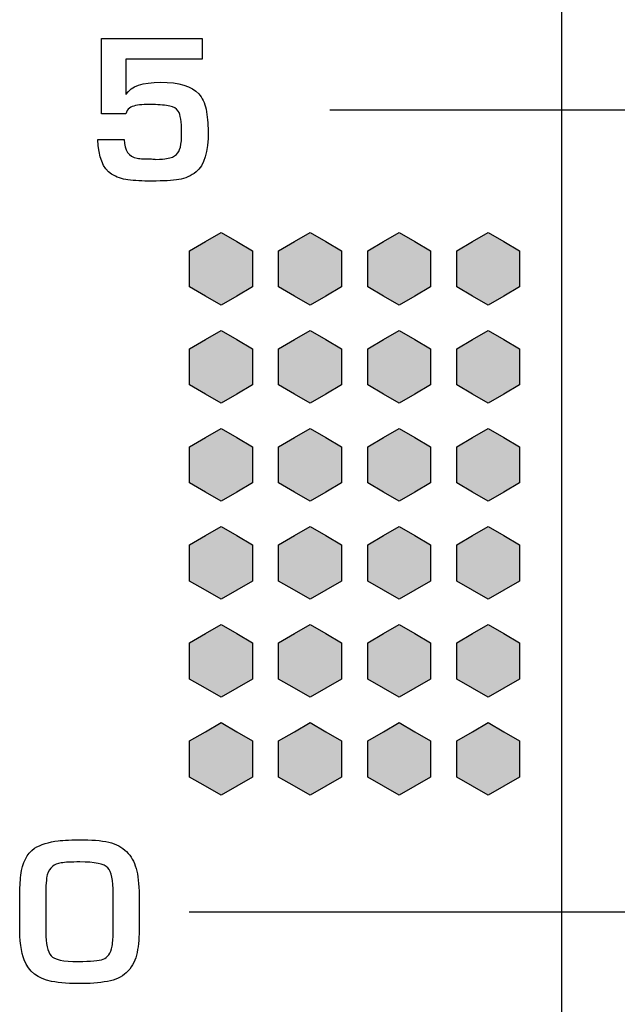
# Model space of a CAD drawing. Units: millimetres. Extents: x 0 to 1789, y 0 to 1262.
# Drawn here: x 590 to 597, y 852 to 863 of the extents above; entities that cross this region are included whole.
import ezdxf

# ---------------------------------------------------------------- set-up
doc = ezdxf.new("R2010")
doc.units = ezdxf.units.MM
doc.layers.add('___1', color=7, linetype='Continuous', lineweight=0)
doc.layers.add('AV_sys', color=7, linetype='Continuous')

# ---------------------------------------------------------------- blocks, each defined once
blk = doc.blocks.new('FX306_FRONT')
at = {"layer": '___1', "lineweight": -3, "transparency": 33554687}
for points in [[(592.116, 860.315), (592.292, 860.213), (592.469, 860.111), (592.469, 859.908), (592.469, 859.704), (592.292, 859.602), (592.116, 859.5), (591.94, 859.602), (591.763, 859.704), (591.763, 859.908), (591.763, 860.111), (591.94, 860.213)], [(593.116, 860.315), (593.292, 860.213), (593.469, 860.111), (593.469, 859.908), (593.469, 859.704), (593.292, 859.602), (593.116, 859.5), (592.94, 859.602), (592.763, 859.704), (592.763, 859.908), (592.763, 860.111), (592.94, 860.213)], [(594.116, 860.315), (594.292, 860.213), (594.469, 860.111), (594.469, 859.908), (594.469, 859.704), (594.292, 859.602), (594.116, 859.5), (593.94, 859.602), (593.763, 859.704), (593.763, 859.908), (593.763, 860.111), (593.94, 860.213)], [(595.116, 860.315), (595.292, 860.213), (595.469, 860.111), (595.469, 859.908), (595.469, 859.704), (595.292, 859.602), (595.116, 859.5), (594.94, 859.602), (594.763, 859.704), (594.763, 859.908), (594.763, 860.111), (594.94, 860.213)], [(592.116, 859.215), (592.292, 859.113), (592.469, 859.011), (592.469, 858.808), (592.469, 858.604), (592.292, 858.502), (592.116, 858.4), (591.94, 858.502), (591.763, 858.604), (591.763, 858.808), (591.763, 859.011), (591.94, 859.113)], [(593.116, 859.215), (593.292, 859.113), (593.469, 859.011), (593.469, 858.808), (593.469, 858.604), (593.292, 858.502), (593.116, 858.4), (592.94, 858.502), (592.763, 858.604), (592.763, 858.808), (592.763, 859.011), (592.94, 859.113)], [(594.116, 859.215), (594.292, 859.113), (594.469, 859.011), (594.469, 858.808), (594.469, 858.604), (594.292, 858.502), (594.116, 858.4), (593.94, 858.502), (593.763, 858.604), (593.763, 858.808), (593.763, 859.011), (593.94, 859.113)], [(595.116, 859.215), (595.292, 859.113), (595.469, 859.011), (595.469, 858.808), (595.469, 858.604), (595.292, 858.502), (595.116, 858.4), (594.94, 858.502), (594.763, 858.604), (594.763, 858.808), (594.763, 859.011), (594.94, 859.113)], [(592.116, 858.115), (592.292, 858.013), (592.469, 857.911), (592.469, 857.708), (592.469, 857.504), (592.292, 857.402), (592.116, 857.3), (591.94, 857.402), (591.763, 857.504), (591.763, 857.708), (591.763, 857.911), (591.94, 858.013)], [(593.116, 858.115), (593.292, 858.013), (593.469, 857.911), (593.469, 857.708), (593.469, 857.504), (593.292, 857.402), (593.116, 857.3), (592.94, 857.402), (592.763, 857.504), (592.763, 857.708), (592.763, 857.911), (592.94, 858.013)], [(594.116, 858.115), (594.292, 858.013), (594.469, 857.911), (594.469, 857.708), (594.469, 857.504), (594.292, 857.402), (594.116, 857.3), (593.94, 857.402), (593.763, 857.504), (593.763, 857.708), (593.763, 857.911), (593.94, 858.013)], [(595.116, 858.115), (595.292, 858.013), (595.469, 857.911), (595.469, 857.708), (595.469, 857.504), (595.292, 857.402), (595.116, 857.3), (594.94, 857.402), (594.763, 857.504), (594.763, 857.708), (594.763, 857.911), (594.94, 858.013)], [(592.116, 857.015), (592.292, 856.913), (592.469, 856.811), (592.469, 856.608), (592.469, 856.404), (592.292, 856.302), (592.116, 856.2), (591.94, 856.302), (591.763, 856.404), (591.763, 856.608), (591.763, 856.811), (591.94, 856.913)], [(593.116, 857.015), (593.292, 856.913), (593.469, 856.811), (593.469, 856.608), (593.469, 856.404), (593.292, 856.302), (593.116, 856.2), (592.94, 856.302), (592.763, 856.404), (592.763, 856.608), (592.763, 856.811), (592.94, 856.913)], [(594.116, 857.015), (594.292, 856.913), (594.469, 856.811), (594.469, 856.608), (594.469, 856.404), (594.292, 856.302), (594.116, 856.2), (593.94, 856.302), (593.763, 856.404), (593.763, 856.608), (593.763, 856.811), (593.94, 856.913)], [(595.116, 857.015), (595.292, 856.913), (595.469, 856.811), (595.469, 856.608), (595.469, 856.404), (595.292, 856.302), (595.116, 856.2), (594.94, 856.302), (594.763, 856.404), (594.763, 856.608), (594.763, 856.811), (594.94, 856.913)], [(592.116, 855.915), (592.292, 855.813), (592.469, 855.711), (592.469, 855.508), (592.469, 855.304), (592.292, 855.202), (592.116, 855.1), (591.94, 855.202), (591.763, 855.304), (591.763, 855.508), (591.763, 855.711), (591.94, 855.813)], [(593.116, 855.915), (593.292, 855.813), (593.469, 855.711), (593.469, 855.508), (593.469, 855.304), (593.292, 855.202), (593.116, 855.1), (592.94, 855.202), (592.763, 855.304), (592.763, 855.508), (592.763, 855.711), (592.94, 855.813)], [(594.116, 855.915), (594.292, 855.813), (594.469, 855.711), (594.469, 855.508), (594.469, 855.304), (594.292, 855.202), (594.116, 855.1), (593.94, 855.202), (593.763, 855.304), (593.763, 855.508), (593.763, 855.711), (593.94, 855.813)], [(595.116, 855.915), (595.292, 855.813), (595.469, 855.711), (595.469, 855.508), (595.469, 855.304), (595.292, 855.202), (595.116, 855.1), (594.94, 855.202), (594.763, 855.304), (594.763, 855.508), (594.763, 855.711), (594.94, 855.813)], [(592.116, 854.815), (592.292, 854.713), (592.469, 854.611), (592.469, 854.408), (592.469, 854.204), (592.292, 854.102), (592.116, 854), (591.94, 854.102), (591.763, 854.204), (591.763, 854.408), (591.763, 854.611), (591.94, 854.713)], [(593.116, 854.815), (593.292, 854.713), (593.469, 854.611), (593.469, 854.408), (593.469, 854.204), (593.292, 854.102), (593.116, 854), (592.94, 854.102), (592.763, 854.204), (592.763, 854.408), (592.763, 854.611), (592.94, 854.713)], [(594.116, 854.815), (594.292, 854.713), (594.469, 854.611), (594.469, 854.408), (594.469, 854.204), (594.292, 854.102), (594.116, 854), (593.94, 854.102), (593.763, 854.204), (593.763, 854.408), (593.763, 854.611), (593.94, 854.713)], [(595.116, 854.815), (595.292, 854.713), (595.469, 854.611), (595.469, 854.408), (595.469, 854.204), (595.292, 854.102), (595.116, 854), (594.94, 854.102), (594.763, 854.204), (594.763, 854.408), (594.763, 854.611), (594.94, 854.713)]]:
    blk.add_hatch(color=256, dxfattribs=at).paths.add_polyline_path(points)
at = {"layer": '___1', "lineweight": -3}
for p, q in [((593.339, 861.692), (603.23, 861.692)), ((591.94, 860.213), (592.116, 860.315)), ((591.94, 860.213), (592.116, 860.315)), ((592.116, 860.315), (592.292, 860.213)), ((592.116, 860.315), (592.292, 860.213)), ((592.94, 860.213), (593.116, 860.315)), ((592.94, 860.213), (593.116, 860.315)), ((593.116, 860.315), (593.292, 860.213)), ((593.116, 860.315), (593.292, 860.213)), ((593.94, 860.213), (594.116, 860.315)), ((593.94, 860.213), (594.116, 860.315)), ((594.116, 860.315), (594.292, 860.213)), ((594.116, 860.315), (594.292, 860.213)), ((594.94, 860.213), (595.116, 860.315)), ((594.94, 860.213), (595.116, 860.315)), ((595.116, 860.315), (595.292, 860.213)), ((595.116, 860.315), (595.292, 860.213)), ((591.763, 860.111), (591.94, 860.213)), ((591.763, 860.111), (591.94, 860.213)), ((592.292, 860.213), (592.469, 860.111)), ((592.292, 860.213), (592.469, 860.111)), ((592.763, 860.111), (592.94, 860.213)), ((592.763, 860.111), (592.94, 860.213)), ((593.292, 860.213), (593.469, 860.111)), ((593.292, 860.213), (593.469, 860.111)), ((593.763, 860.111), (593.94, 860.213)), ((593.763, 860.111), (593.94, 860.213)), ((594.292, 860.213), (594.469, 860.111)), ((594.292, 860.213), (594.469, 860.111)), ((594.763, 860.111), (594.94, 860.213)), ((594.763, 860.111), (594.94, 860.213)), ((595.292, 860.213), (595.469, 860.111)), ((595.292, 860.213), (595.469, 860.111)), ((591.763, 859.908), (591.763, 860.111)), ((591.763, 859.908), (591.763, 860.111)), ((592.469, 860.111), (592.469, 859.908)), ((592.469, 860.111), (592.469, 859.908)), ((592.763, 859.908), (592.763, 860.111)), ((592.763, 859.908), (592.763, 860.111)), ((593.469, 860.111), (593.469, 859.908)), ((593.469, 860.111), (593.469, 859.908)), ((593.763, 859.908), (593.763, 860.111)), ((593.763, 859.908), (593.763, 860.111)), ((594.469, 860.111), (594.469, 859.908)), ((594.469, 860.111), (594.469, 859.908)), ((594.763, 859.908), (594.763, 860.111)), ((594.763, 859.908), (594.763, 860.111)), ((595.469, 860.111), (595.469, 859.908)), ((595.469, 860.111), (595.469, 859.908)), ((591.763, 859.704), (591.763, 859.908)), ((591.763, 859.704), (591.763, 859.908)), ((592.469, 859.908), (592.469, 859.704)), ((592.469, 859.908), (592.469, 859.704)), ((592.763, 859.704), (592.763, 859.908)), ((592.763, 859.704), (592.763, 859.908)), ((593.469, 859.908), (593.469, 859.704)), ((593.469, 859.908), (593.469, 859.704)), ((593.763, 859.704), (593.763, 859.908)), ((593.763, 859.704), (593.763, 859.908)), ((594.469, 859.908), (594.469, 859.704)), ((594.469, 859.908), (594.469, 859.704)), ((594.763, 859.704), (594.763, 859.908)), ((594.763, 859.704), (594.763, 859.908)), ((595.469, 859.908), (595.469, 859.704)), ((595.469, 859.908), (595.469, 859.704)), ((591.94, 859.602), (591.763, 859.704)), ((591.94, 859.602), (591.763, 859.704)), ((592.469, 859.704), (592.292, 859.602)), ((592.469, 859.704), (592.292, 859.602)), ((592.94, 859.602), (592.763, 859.704)), ((592.94, 859.602), (592.763, 859.704)), ((593.469, 859.704), (593.292, 859.602)), ((593.469, 859.704), (593.292, 859.602)), ((593.94, 859.602), (593.763, 859.704)), ((593.94, 859.602), (593.763, 859.704)), ((594.469, 859.704), (594.292, 859.602)), ((594.469, 859.704), (594.292, 859.602)), ((594.94, 859.602), (594.763, 859.704)), ((594.94, 859.602), (594.763, 859.704)), ((595.469, 859.704), (595.292, 859.602)), ((595.469, 859.704), (595.292, 859.602)), ((592.116, 859.5), (591.94, 859.602)), ((592.116, 859.5), (591.94, 859.602)), ((592.292, 859.602), (592.116, 859.5)), ((592.292, 859.602), (592.116, 859.5)), ((593.116, 859.5), (592.94, 859.602)), ((593.116, 859.5), (592.94, 859.602)), ((593.292, 859.602), (593.116, 859.5)), ((593.292, 859.602), (593.116, 859.5)), ((594.116, 859.5), (593.94, 859.602)), ((594.116, 859.5), (593.94, 859.602)), ((594.292, 859.602), (594.116, 859.5)), ((594.292, 859.602), (594.116, 859.5)), ((595.116, 859.5), (594.94, 859.602)), ((595.116, 859.5), (594.94, 859.602)), ((595.292, 859.602), (595.116, 859.5)), ((595.292, 859.602), (595.116, 859.5)), ((591.94, 859.113), (592.116, 859.215)), ((591.94, 859.113), (592.116, 859.215)), ((592.116, 859.215), (592.292, 859.113)), ((592.116, 859.215), (592.292, 859.113)), ((592.94, 859.113), (593.116, 859.215)), ((592.94, 859.113), (593.116, 859.215)), ((593.116, 859.215), (593.292, 859.113)), ((593.116, 859.215), (593.292, 859.113)), ((593.94, 859.113), (594.116, 859.215)), ((593.94, 859.113), (594.116, 859.215)), ((594.116, 859.215), (594.292, 859.113)), ((594.116, 859.215), (594.292, 859.113)), ((594.94, 859.113), (595.116, 859.215)), ((594.94, 859.113), (595.116, 859.215)), ((595.116, 859.215), (595.292, 859.113)), ((595.116, 859.215), (595.292, 859.113)), ((591.763, 859.011), (591.94, 859.113)), ((591.763, 859.011), (591.94, 859.113)), ((592.292, 859.113), (592.469, 859.011)), ((592.292, 859.113), (592.469, 859.011)), ((592.763, 859.011), (592.94, 859.113)), ((592.763, 859.011), (592.94, 859.113)), ((593.292, 859.113), (593.469, 859.011)), ((593.292, 859.113), (593.469, 859.011)), ((593.763, 859.011), (593.94, 859.113)), ((593.763, 859.011), (593.94, 859.113)), ((594.292, 859.113), (594.469, 859.011)), ((594.292, 859.113), (594.469, 859.011)), ((594.763, 859.011), (594.94, 859.113)), ((594.763, 859.011), (594.94, 859.113)), ((595.292, 859.113), (595.469, 859.011)), ((595.292, 859.113), (595.469, 859.011)), ((591.763, 858.808), (591.763, 859.011)), ((591.763, 858.808), (591.763, 859.011)), ((592.469, 859.011), (592.469, 858.808)), ((592.469, 859.011), (592.469, 858.808)), ((592.763, 858.808), (592.763, 859.011)), ((592.763, 858.808), (592.763, 859.011)), ((593.469, 859.011), (593.469, 858.808)), ((593.469, 859.011), (593.469, 858.808)), ((593.763, 858.808), (593.763, 859.011)), ((593.763, 858.808), (593.763, 859.011)), ((594.469, 859.011), (594.469, 858.808)), ((594.469, 859.011), (594.469, 858.808)), ((594.763, 858.808), (594.763, 859.011)), ((594.763, 858.808), (594.763, 859.011)), ((595.469, 859.011), (595.469, 858.808)), ((595.469, 859.011), (595.469, 858.808)), ((591.763, 858.604), (591.763, 858.808)), ((591.763, 858.604), (591.763, 858.808)), ((592.469, 858.808), (592.469, 858.604)), ((592.469, 858.808), (592.469, 858.604)), ((592.763, 858.604), (592.763, 858.808)), ((592.763, 858.604), (592.763, 858.808)), ((593.469, 858.808), (593.469, 858.604)), ((593.469, 858.808), (593.469, 858.604)), ((593.763, 858.604), (593.763, 858.808)), ((593.763, 858.604), (593.763, 858.808)), ((594.469, 858.808), (594.469, 858.604)), ((594.469, 858.808), (594.469, 858.604)), ((594.763, 858.604), (594.763, 858.808)), ((594.763, 858.604), (594.763, 858.808)), ((595.469, 858.808), (595.469, 858.604)), ((595.469, 858.808), (595.469, 858.604)), ((591.94, 858.502), (591.763, 858.604)), ((591.94, 858.502), (591.763, 858.604)), ((592.469, 858.604), (592.292, 858.502)), ((592.469, 858.604), (592.292, 858.502)), ((592.94, 858.502), (592.763, 858.604)), ((592.94, 858.502), (592.763, 858.604)), ((593.469, 858.604), (593.292, 858.502)), ((593.469, 858.604), (593.292, 858.502)), ((593.94, 858.502), (593.763, 858.604)), ((593.94, 858.502), (593.763, 858.604)), ((594.469, 858.604), (594.292, 858.502)), ((594.469, 858.604), (594.292, 858.502)), ((594.94, 858.502), (594.763, 858.604)), ((594.94, 858.502), (594.763, 858.604)), ((595.469, 858.604), (595.292, 858.502)), ((595.469, 858.604), (595.292, 858.502)), ((592.116, 858.4), (591.94, 858.502)), ((592.116, 858.4), (591.94, 858.502)), ((592.292, 858.502), (592.116, 858.4)), ((592.292, 858.502), (592.116, 858.4)), ((593.116, 858.4), (592.94, 858.502)), ((593.116, 858.4), (592.94, 858.502)), ((593.292, 858.502), (593.116, 858.4)), ((593.292, 858.502), (593.116, 858.4)), ((594.116, 858.4), (593.94, 858.502)), ((594.116, 858.4), (593.94, 858.502)), ((594.292, 858.502), (594.116, 858.4)), ((594.292, 858.502), (594.116, 858.4)), ((595.116, 858.4), (594.94, 858.502)), ((595.116, 858.4), (594.94, 858.502)), ((595.292, 858.502), (595.116, 858.4)), ((595.292, 858.502), (595.116, 858.4)), ((591.94, 858.013), (592.116, 858.115)), ((591.94, 858.013), (592.116, 858.115)), ((592.116, 858.115), (592.292, 858.013)), ((592.116, 858.115), (592.292, 858.013)), ((592.94, 858.013), (593.116, 858.115)), ((592.94, 858.013), (593.116, 858.115)), ((593.116, 858.115), (593.292, 858.013)), ((593.116, 858.115), (593.292, 858.013)), ((593.94, 858.013), (594.116, 858.115)), ((593.94, 858.013), (594.116, 858.115)), ((594.116, 858.115), (594.292, 858.013)), ((594.116, 858.115), (594.292, 858.013)), ((594.94, 858.013), (595.116, 858.115)), ((594.94, 858.013), (595.116, 858.115)), ((595.116, 858.115), (595.292, 858.013)), ((595.116, 858.115), (595.292, 858.013)), ((591.763, 857.911), (591.94, 858.013)), ((591.763, 857.911), (591.94, 858.013)), ((592.292, 858.013), (592.469, 857.911)), ((592.292, 858.013), (592.469, 857.911)), ((592.763, 857.911), (592.94, 858.013)), ((592.763, 857.911), (592.94, 858.013)), ((593.292, 858.013), (593.469, 857.911)), ((593.292, 858.013), (593.469, 857.911)), ((593.763, 857.911), (593.94, 858.013)), ((593.763, 857.911), (593.94, 858.013)), ((594.292, 858.013), (594.469, 857.911)), ((594.292, 858.013), (594.469, 857.911)), ((594.763, 857.911), (594.94, 858.013)), ((594.763, 857.911), (594.94, 858.013)), ((595.292, 858.013), (595.469, 857.911)), ((595.292, 858.013), (595.469, 857.911)), ((591.763, 857.708), (591.763, 857.911)), ((591.763, 857.708), (591.763, 857.911)), ((592.469, 857.911), (592.469, 857.708)), ((592.469, 857.911), (592.469, 857.708)), ((592.763, 857.708), (592.763, 857.911)), ((592.763, 857.708), (592.763, 857.911)), ((593.469, 857.911), (593.469, 857.708)), ((593.469, 857.911), (593.469, 857.708)), ((593.763, 857.708), (593.763, 857.911)), ((593.763, 857.708), (593.763, 857.911)), ((594.469, 857.911), (594.469, 857.708)), ((594.469, 857.911), (594.469, 857.708)), ((594.763, 857.708), (594.763, 857.911)), ((594.763, 857.708), (594.763, 857.911)), ((595.469, 857.911), (595.469, 857.708)), ((595.469, 857.911), (595.469, 857.708)), ((591.763, 857.504), (591.763, 857.708)), ((591.763, 857.504), (591.763, 857.708)), ((592.469, 857.708), (592.469, 857.504)), ((592.469, 857.708), (592.469, 857.504)), ((592.763, 857.504), (592.763, 857.708)), ((592.763, 857.504), (592.763, 857.708)), ((593.469, 857.708), (593.469, 857.504)), ((593.469, 857.708), (593.469, 857.504)), ((593.763, 857.504), (593.763, 857.708)), ((593.763, 857.504), (593.763, 857.708)), ((594.469, 857.708), (594.469, 857.504)), ((594.469, 857.708), (594.469, 857.504)), ((594.763, 857.504), (594.763, 857.708)), ((594.763, 857.504), (594.763, 857.708)), ((595.469, 857.708), (595.469, 857.504)), ((595.469, 857.708), (595.469, 857.504)), ((591.94, 857.402), (591.763, 857.504)), ((591.94, 857.402), (591.763, 857.504)), ((592.469, 857.504), (592.292, 857.402)), ((592.469, 857.504), (592.292, 857.402)), ((592.94, 857.402), (592.763, 857.504)), ((592.94, 857.402), (592.763, 857.504)), ((593.469, 857.504), (593.292, 857.402)), ((593.469, 857.504), (593.292, 857.402)), ((593.94, 857.402), (593.763, 857.504)), ((593.94, 857.402), (593.763, 857.504)), ((594.469, 857.504), (594.292, 857.402)), ((594.469, 857.504), (594.292, 857.402)), ((594.94, 857.402), (594.763, 857.504)), ((594.94, 857.402), (594.763, 857.504)), ((595.469, 857.504), (595.292, 857.402)), ((595.469, 857.504), (595.292, 857.402)), ((592.116, 857.3), (591.94, 857.402)), ((592.116, 857.3), (591.94, 857.402)), ((592.292, 857.402), (592.116, 857.3)), ((592.292, 857.402), (592.116, 857.3)), ((593.116, 857.3), (592.94, 857.402)), ((593.116, 857.3), (592.94, 857.402)), ((593.292, 857.402), (593.116, 857.3)), ((593.292, 857.402), (593.116, 857.3)), ((594.116, 857.3), (593.94, 857.402)), ((594.116, 857.3), (593.94, 857.402)), ((594.292, 857.402), (594.116, 857.3)), ((594.292, 857.402), (594.116, 857.3)), ((595.116, 857.3), (594.94, 857.402)), ((595.116, 857.3), (594.94, 857.402)), ((595.292, 857.402), (595.116, 857.3)), ((595.292, 857.402), (595.116, 857.3)), ((591.94, 856.913), (592.116, 857.015)), ((591.94, 856.913), (592.116, 857.015)), ((592.116, 857.015), (592.292, 856.913)), ((592.116, 857.015), (592.292, 856.913)), ((592.94, 856.913), (593.116, 857.015)), ((592.94, 856.913), (593.116, 857.015)), ((593.116, 857.015), (593.292, 856.913)), ((593.116, 857.015), (593.292, 856.913)), ((593.94, 856.913), (594.116, 857.015)), ((593.94, 856.913), (594.116, 857.015)), ((594.116, 857.015), (594.292, 856.913)), ((594.116, 857.015), (594.292, 856.913)), ((594.94, 856.913), (595.116, 857.015)), ((594.94, 856.913), (595.116, 857.015)), ((595.116, 857.015), (595.292, 856.913)), ((595.116, 857.015), (595.292, 856.913)), ((591.763, 856.811), (591.94, 856.913)), ((591.763, 856.811), (591.94, 856.913)), ((592.292, 856.913), (592.469, 856.811)), ((592.292, 856.913), (592.469, 856.811)), ((592.763, 856.811), (592.94, 856.913)), ((592.763, 856.811), (592.94, 856.913)), ((593.292, 856.913), (593.469, 856.811)), ((593.292, 856.913), (593.469, 856.811)), ((593.763, 856.811), (593.94, 856.913)), ((593.763, 856.811), (593.94, 856.913)), ((594.292, 856.913), (594.469, 856.811)), ((594.292, 856.913), (594.469, 856.811)), ((594.763, 856.811), (594.94, 856.913)), ((594.763, 856.811), (594.94, 856.913)), ((595.292, 856.913), (595.469, 856.811)), ((595.292, 856.913), (595.469, 856.811)), ((591.763, 856.608), (591.763, 856.811)), ((591.763, 856.608), (591.763, 856.811)), ((592.469, 856.811), (592.469, 856.608)), ((592.469, 856.811), (592.469, 856.608)), ((592.763, 856.608), (592.763, 856.811)), ((592.763, 856.608), (592.763, 856.811)), ((593.469, 856.811), (593.469, 856.608)), ((593.469, 856.811), (593.469, 856.608)), ((593.763, 856.608), (593.763, 856.811)), ((593.763, 856.608), (593.763, 856.811)), ((594.469, 856.811), (594.469, 856.608)), ((594.469, 856.811), (594.469, 856.608)), ((594.763, 856.608), (594.763, 856.811)), ((594.763, 856.608), (594.763, 856.811)), ((595.469, 856.811), (595.469, 856.608)), ((595.469, 856.811), (595.469, 856.608)), ((591.763, 856.404), (591.763, 856.608)), ((591.763, 856.404), (591.763, 856.608)), ((592.469, 856.608), (592.469, 856.404)), ((592.469, 856.608), (592.469, 856.404)), ((592.763, 856.404), (592.763, 856.608)), ((592.763, 856.404), (592.763, 856.608)), ((593.469, 856.608), (593.469, 856.404)), ((593.469, 856.608), (593.469, 856.404)), ((593.763, 856.404), (593.763, 856.608)), ((593.763, 856.404), (593.763, 856.608)), ((594.469, 856.608), (594.469, 856.404)), ((594.469, 856.608), (594.469, 856.404)), ((594.763, 856.404), (594.763, 856.608)), ((594.763, 856.404), (594.763, 856.608)), ((595.469, 856.608), (595.469, 856.404)), ((595.469, 856.608), (595.469, 856.404)), ((591.94, 856.302), (591.763, 856.404)), ((591.94, 856.302), (591.763, 856.404)), ((592.469, 856.404), (592.292, 856.302)), ((592.469, 856.404), (592.292, 856.302)), ((592.94, 856.302), (592.763, 856.404)), ((592.94, 856.302), (592.763, 856.404)), ((593.469, 856.404), (593.292, 856.302)), ((593.469, 856.404), (593.292, 856.302)), ((593.94, 856.302), (593.763, 856.404)), ((593.94, 856.302), (593.763, 856.404)), ((594.469, 856.404), (594.292, 856.302)), ((594.469, 856.404), (594.292, 856.302)), ((594.94, 856.302), (594.763, 856.404)), ((594.94, 856.302), (594.763, 856.404)), ((595.469, 856.404), (595.292, 856.302)), ((595.469, 856.404), (595.292, 856.302)), ((592.116, 856.2), (591.94, 856.302)), ((592.116, 856.2), (591.94, 856.302)), ((592.292, 856.302), (592.116, 856.2)), ((592.292, 856.302), (592.116, 856.2)), ((593.116, 856.2), (592.94, 856.302)), ((593.116, 856.2), (592.94, 856.302)), ((593.292, 856.302), (593.116, 856.2)), ((593.292, 856.302), (593.116, 856.2)), ((594.116, 856.2), (593.94, 856.302)), ((594.116, 856.2), (593.94, 856.302)), ((594.292, 856.302), (594.116, 856.2)), ((594.292, 856.302), (594.116, 856.2)), ((595.116, 856.2), (594.94, 856.302)), ((595.116, 856.2), (594.94, 856.302)), ((595.292, 856.302), (595.116, 856.2)), ((595.292, 856.302), (595.116, 856.2)), ((591.94, 855.813), (592.116, 855.915)), ((591.94, 855.813), (592.116, 855.915)), ((592.116, 855.915), (592.292, 855.813)), ((592.116, 855.915), (592.292, 855.813)), ((592.94, 855.813), (593.116, 855.915)), ((592.94, 855.813), (593.116, 855.915)), ((593.116, 855.915), (593.292, 855.813)), ((593.116, 855.915), (593.292, 855.813)), ((593.94, 855.813), (594.116, 855.915)), ((593.94, 855.813), (594.116, 855.915)), ((594.116, 855.915), (594.292, 855.813)), ((594.116, 855.915), (594.292, 855.813)), ((594.94, 855.813), (595.116, 855.915)), ((594.94, 855.813), (595.116, 855.915)), ((595.116, 855.915), (595.292, 855.813)), ((595.116, 855.915), (595.292, 855.813)), ((591.763, 855.711), (591.94, 855.813)), ((591.763, 855.711), (591.94, 855.813)), ((592.292, 855.813), (592.469, 855.711)), ((592.292, 855.813), (592.469, 855.711)), ((592.763, 855.711), (592.94, 855.813)), ((592.763, 855.711), (592.94, 855.813)), ((593.292, 855.813), (593.469, 855.711)), ((593.292, 855.813), (593.469, 855.711)), ((593.763, 855.711), (593.94, 855.813)), ((593.763, 855.711), (593.94, 855.813)), ((594.292, 855.813), (594.469, 855.711)), ((594.292, 855.813), (594.469, 855.711)), ((594.763, 855.711), (594.94, 855.813)), ((594.763, 855.711), (594.94, 855.813)), ((595.292, 855.813), (595.469, 855.711)), ((595.292, 855.813), (595.469, 855.711)), ((591.763, 855.508), (591.763, 855.711)), ((591.763, 855.508), (591.763, 855.711)), ((592.469, 855.711), (592.469, 855.508)), ((592.469, 855.711), (592.469, 855.508)), ((592.763, 855.508), (592.763, 855.711)), ((592.763, 855.508), (592.763, 855.711)), ((593.469, 855.711), (593.469, 855.508)), ((593.469, 855.711), (593.469, 855.508)), ((593.763, 855.508), (593.763, 855.711)), ((593.763, 855.508), (593.763, 855.711)), ((594.469, 855.711), (594.469, 855.508)), ((594.469, 855.711), (594.469, 855.508)), ((594.763, 855.508), (594.763, 855.711)), ((594.763, 855.508), (594.763, 855.711)), ((595.469, 855.711), (595.469, 855.508)), ((595.469, 855.711), (595.469, 855.508)), ((591.763, 855.304), (591.763, 855.508)), ((591.763, 855.304), (591.763, 855.508)), ((592.469, 855.508), (592.469, 855.304)), ((592.469, 855.508), (592.469, 855.304)), ((592.763, 855.304), (592.763, 855.508)), ((592.763, 855.304), (592.763, 855.508)), ((593.469, 855.508), (593.469, 855.304)), ((593.469, 855.508), (593.469, 855.304)), ((593.763, 855.304), (593.763, 855.508)), ((593.763, 855.304), (593.763, 855.508)), ((594.469, 855.508), (594.469, 855.304)), ((594.469, 855.508), (594.469, 855.304)), ((594.763, 855.304), (594.763, 855.508)), ((594.763, 855.304), (594.763, 855.508)), ((595.469, 855.508), (595.469, 855.304)), ((595.469, 855.508), (595.469, 855.304)), ((591.94, 855.202), (591.763, 855.304)), ((591.94, 855.202), (591.763, 855.304)), ((592.469, 855.304), (592.292, 855.202)), ((592.469, 855.304), (592.292, 855.202)), ((592.94, 855.202), (592.763, 855.304)), ((592.94, 855.202), (592.763, 855.304)), ((593.469, 855.304), (593.292, 855.202)), ((593.469, 855.304), (593.292, 855.202)), ((593.94, 855.202), (593.763, 855.304)), ((593.94, 855.202), (593.763, 855.304)), ((594.469, 855.304), (594.292, 855.202)), ((594.469, 855.304), (594.292, 855.202)), ((594.94, 855.202), (594.763, 855.304)), ((594.94, 855.202), (594.763, 855.304)), ((595.469, 855.304), (595.292, 855.202)), ((595.469, 855.304), (595.292, 855.202)), ((592.116, 855.1), (591.94, 855.202)), ((592.116, 855.1), (591.94, 855.202)), ((592.292, 855.202), (592.116, 855.1)), ((592.292, 855.202), (592.116, 855.1)), ((593.116, 855.1), (592.94, 855.202)), ((593.116, 855.1), (592.94, 855.202)), ((593.292, 855.202), (593.116, 855.1)), ((593.292, 855.202), (593.116, 855.1)), ((594.116, 855.1), (593.94, 855.202)), ((594.116, 855.1), (593.94, 855.202)), ((594.292, 855.202), (594.116, 855.1)), ((594.292, 855.202), (594.116, 855.1)), ((595.116, 855.1), (594.94, 855.202)), ((595.116, 855.1), (594.94, 855.202)), ((595.292, 855.202), (595.116, 855.1)), ((595.292, 855.202), (595.116, 855.1)), ((591.94, 854.713), (592.116, 854.815)), ((591.94, 854.713), (592.116, 854.815)), ((592.116, 854.815), (592.292, 854.713)), ((592.116, 854.815), (592.292, 854.713)), ((592.94, 854.713), (593.116, 854.815)), ((592.94, 854.713), (593.116, 854.815)), ((593.116, 854.815), (593.292, 854.713)), ((593.116, 854.815), (593.292, 854.713)), ((593.94, 854.713), (594.116, 854.815)), ((593.94, 854.713), (594.116, 854.815)), ((594.116, 854.815), (594.292, 854.713)), ((594.116, 854.815), (594.292, 854.713)), ((594.94, 854.713), (595.116, 854.815)), ((594.94, 854.713), (595.116, 854.815)), ((595.116, 854.815), (595.292, 854.713)), ((595.116, 854.815), (595.292, 854.713)), ((591.763, 854.611), (591.94, 854.713)), ((591.763, 854.611), (591.94, 854.713)), ((591.763, 854.408), (591.763, 854.611)), ((591.763, 854.408), (591.763, 854.611)), ((592.292, 854.713), (592.469, 854.611)), ((592.292, 854.713), (592.469, 854.611)), ((592.469, 854.611), (592.469, 854.408)), ((592.469, 854.611), (592.469, 854.408)), ((592.763, 854.611), (592.94, 854.713)), ((592.763, 854.611), (592.94, 854.713)), ((592.763, 854.408), (592.763, 854.611)), ((592.763, 854.408), (592.763, 854.611)), ((593.292, 854.713), (593.469, 854.611)), ((593.292, 854.713), (593.469, 854.611)), ((593.469, 854.611), (593.469, 854.408)), ((593.469, 854.611), (593.469, 854.408)), ((593.763, 854.611), (593.94, 854.713)), ((593.763, 854.611), (593.94, 854.713)), ((593.763, 854.408), (593.763, 854.611)), ((593.763, 854.408), (593.763, 854.611)), ((594.292, 854.713), (594.469, 854.611)), ((594.292, 854.713), (594.469, 854.611)), ((594.469, 854.611), (594.469, 854.408)), ((594.469, 854.611), (594.469, 854.408)), ((594.763, 854.611), (594.94, 854.713)), ((594.763, 854.611), (594.94, 854.713)), ((594.763, 854.408), (594.763, 854.611)), ((594.763, 854.408), (594.763, 854.611)), ((595.292, 854.713), (595.469, 854.611)), ((595.292, 854.713), (595.469, 854.611)), ((595.469, 854.611), (595.469, 854.408)), ((595.469, 854.611), (595.469, 854.408)), ((591.763, 854.204), (591.763, 854.408)), ((591.763, 854.204), (591.763, 854.408)), ((592.469, 854.408), (592.469, 854.204)), ((592.469, 854.408), (592.469, 854.204)), ((592.763, 854.204), (592.763, 854.408)), ((592.763, 854.204), (592.763, 854.408)), ((593.469, 854.408), (593.469, 854.204)), ((593.469, 854.408), (593.469, 854.204)), ((593.763, 854.204), (593.763, 854.408)), ((593.763, 854.204), (593.763, 854.408)), ((594.469, 854.408), (594.469, 854.204)), ((594.469, 854.408), (594.469, 854.204)), ((594.763, 854.204), (594.763, 854.408)), ((594.763, 854.204), (594.763, 854.408)), ((595.469, 854.408), (595.469, 854.204)), ((595.469, 854.408), (595.469, 854.204)), ((591.94, 854.102), (591.763, 854.204)), ((591.94, 854.102), (591.763, 854.204)), ((592.469, 854.204), (592.292, 854.102)), ((592.469, 854.204), (592.292, 854.102)), ((592.94, 854.102), (592.763, 854.204)), ((592.94, 854.102), (592.763, 854.204)), ((593.469, 854.204), (593.292, 854.102)), ((593.469, 854.204), (593.292, 854.102)), ((593.94, 854.102), (593.763, 854.204)), ((593.94, 854.102), (593.763, 854.204)), ((594.469, 854.204), (594.292, 854.102)), ((594.469, 854.204), (594.292, 854.102)), ((594.94, 854.102), (594.763, 854.204)), ((594.94, 854.102), (594.763, 854.204)), ((595.469, 854.204), (595.292, 854.102)), ((595.469, 854.204), (595.292, 854.102)), ((592.116, 854), (591.94, 854.102)), ((592.116, 854), (591.94, 854.102)), ((592.292, 854.102), (592.116, 854)), ((592.292, 854.102), (592.116, 854)), ((593.116, 854), (592.94, 854.102)), ((593.116, 854), (592.94, 854.102)), ((593.292, 854.102), (593.116, 854)), ((593.292, 854.102), (593.116, 854)), ((594.116, 854), (593.94, 854.102)), ((594.116, 854), (593.94, 854.102)), ((594.292, 854.102), (594.116, 854)), ((594.292, 854.102), (594.116, 854)), ((595.116, 854), (594.94, 854.102)), ((595.116, 854), (594.94, 854.102)), ((595.292, 854.102), (595.116, 854)), ((595.292, 854.102), (595.116, 854)), ((591.758, 852.692), (603.257, 852.692))]:
    blk.add_line(p, q, dxfattribs=at)
for points in [[(590.772, 861.646), (590.772, 861.646), (590.772, 862.492), (590.772, 862.492)], [(590.772, 862.492), (590.772, 862.492), (591.906, 862.492), (591.906, 862.492)], [(590.772, 861.646), (590.772, 861.646), (590.772, 862.492), (590.772, 862.492)], [(590.772, 862.492), (590.772, 862.492), (591.906, 862.492), (591.906, 862.492)], [(591.906, 862.492), (591.906, 862.492), (591.906, 862.262), (591.906, 862.262)], [(591.906, 862.492), (591.906, 862.492), (591.906, 862.262), (591.906, 862.262)], [(591.906, 862.262), (591.906, 862.262), (591.047, 862.262), (591.047, 862.262)], [(591.047, 862.262), (591.047, 862.262), (591.047, 861.868), (591.047, 861.868)], [(591.906, 862.262), (591.906, 862.262), (591.047, 862.262), (591.047, 862.262)], [(591.047, 862.262), (591.047, 862.262), (591.047, 861.868), (591.047, 861.868)], [(591.047, 861.868), (591.047, 861.868), (591.052, 861.868), (591.052, 861.868)], [(591.047, 861.868), (591.047, 861.868), (591.052, 861.868), (591.052, 861.868)], [(591.865, 861.872), (591.906, 861.827), (591.934, 861.769), (591.948, 861.699)], [(591.865, 861.872), (591.906, 861.827), (591.934, 861.769), (591.948, 861.699)], [(591.089, 861.712), (591.067, 861.697), (591.054, 861.675), (591.047, 861.646)], [(591.089, 861.712), (591.067, 861.697), (591.054, 861.675), (591.047, 861.646)], [(591.254, 861.75), (591.178, 861.748), (591.124, 861.736), (591.089, 861.712)], [(591.254, 861.75), (591.178, 861.748), (591.124, 861.736), (591.089, 861.712)], [(591.349, 861.751), (591.343, 861.751), (591.311, 861.751), (591.254, 861.75)], [(591.349, 861.751), (591.343, 861.751), (591.311, 861.751), (591.254, 861.75)], [(591.542, 861.734), (591.495, 861.744), (591.431, 861.749), (591.349, 861.751)], [(591.542, 861.734), (591.495, 861.744), (591.431, 861.749), (591.349, 861.751)], [(591.635, 861.677), (591.614, 861.707), (591.583, 861.726), (591.542, 861.734)], [(591.635, 861.677), (591.614, 861.707), (591.583, 861.726), (591.542, 861.734)], [(591.948, 861.699), (591.963, 861.621), (591.971, 861.538), (591.971, 861.451)], [(591.948, 861.699), (591.963, 861.621), (591.971, 861.538), (591.971, 861.451)], [(591.047, 861.646), (591.047, 861.646), (590.772, 861.646), (590.772, 861.646)], [(591.047, 861.646), (591.047, 861.646), (590.772, 861.646), (590.772, 861.646)], [(590.887, 860.97), (590.79, 861.032), (590.739, 861.162), (590.733, 861.36)], [(590.733, 861.36), (590.733, 861.36), (591.03, 861.36), (591.03, 861.36)], [(590.887, 860.97), (590.79, 861.032), (590.739, 861.162), (590.733, 861.36)], [(590.733, 861.36), (590.733, 861.36), (591.03, 861.36), (591.03, 861.36)], [(591.03, 861.36), (591.03, 861.235), (591.078, 861.165), (591.175, 861.148)], [(591.03, 861.36), (591.03, 861.235), (591.078, 861.165), (591.175, 861.148)], [(591.971, 861.451), (591.974, 861.221), (591.928, 861.069), (591.835, 860.995)], [(591.971, 861.451), (591.974, 861.221), (591.928, 861.069), (591.835, 860.995)], [(591.381, 861.135), (591.445, 861.138), (591.486, 861.142), (591.505, 861.144)], [(591.381, 861.135), (591.445, 861.138), (591.486, 861.142), (591.505, 861.144)], [(591.505, 861.144), (591.556, 861.153), (591.592, 861.168), (591.615, 861.19)], [(591.505, 861.144), (591.556, 861.153), (591.592, 861.168), (591.615, 861.19)], [(591.071, 860.905), (591.003, 860.913), (590.942, 860.935), (590.887, 860.97)], [(591.071, 860.905), (591.003, 860.913), (590.942, 860.935), (590.887, 860.97)], [(591.835, 860.995), (591.778, 860.95), (591.714, 860.922), (591.644, 860.91)], [(591.835, 860.995), (591.778, 860.95), (591.714, 860.922), (591.644, 860.91)], [(589.869, 853.103), (589.886, 853.242), (589.936, 853.342), (590.02, 853.404)], [(589.869, 853.103), (589.886, 853.242), (589.936, 853.342), (590.02, 853.404)], [(590.02, 853.404), (590.092, 853.447), (590.181, 853.475), (590.287, 853.488)], [(590.02, 853.404), (590.092, 853.447), (590.181, 853.475), (590.287, 853.488)], [(590.887, 853.464), (590.965, 853.44), (591.027, 853.401), (591.074, 853.347)], [(590.887, 853.464), (590.965, 853.44), (591.027, 853.401), (591.074, 853.347)], [(591.074, 853.347), (591.119, 853.295), (591.151, 853.229), (591.17, 853.148)], [(591.074, 853.347), (591.119, 853.295), (591.151, 853.229), (591.17, 853.148)], [(590.224, 853.201), (590.196, 853.179), (590.176, 853.148), (590.165, 853.107)], [(590.224, 853.201), (590.196, 853.179), (590.176, 853.148), (590.165, 853.107)], [(590.321, 853.24), (590.28, 853.233), (590.248, 853.22), (590.224, 853.201)], [(590.321, 853.24), (590.28, 853.233), (590.248, 853.22), (590.224, 853.201)], [(590.906, 852.896), (590.906, 853.046), (590.886, 853.142), (590.846, 853.184)], [(590.906, 852.896), (590.906, 853.046), (590.886, 853.142), (590.846, 853.184)], [(589.855, 852.887), (589.855, 852.955), (589.86, 853.026), (589.869, 853.103)], [(589.855, 852.887), (589.855, 852.955), (589.86, 853.026), (589.869, 853.103)], [(590.165, 853.107), (590.154, 853.066), (590.148, 852.985), (590.148, 852.867)], [(590.165, 853.107), (590.154, 853.066), (590.148, 852.985), (590.148, 852.867)], [(591.17, 853.148), (591.189, 853.067), (591.198, 852.961), (591.198, 852.832)], [(591.17, 853.148), (591.189, 853.067), (591.198, 852.961), (591.198, 852.832)], [(589.855, 852.54), (589.855, 852.54), (589.855, 852.887), (589.855, 852.887)], [(589.855, 852.54), (589.855, 852.54), (589.855, 852.887), (589.855, 852.887)], [(590.148, 852.867), (590.148, 852.867), (590.148, 852.462), (590.148, 852.462)], [(590.148, 852.867), (590.148, 852.867), (590.148, 852.462), (590.148, 852.462)], [(590.906, 852.467), (590.906, 852.467), (590.906, 852.896), (590.906, 852.896)], [(590.906, 852.467), (590.906, 852.467), (590.906, 852.896), (590.906, 852.896)], [(591.198, 852.832), (591.198, 852.832), (591.198, 852.523), (591.198, 852.523)], [(591.198, 852.832), (591.198, 852.832), (591.198, 852.523), (591.198, 852.523)], [(589.906, 852.151), (589.872, 852.239), (589.855, 852.368), (589.855, 852.54)], [(589.906, 852.151), (589.872, 852.239), (589.855, 852.368), (589.855, 852.54)], [(591.198, 852.523), (591.198, 852.415), (591.19, 852.319), (591.174, 852.235)], [(591.198, 852.523), (591.198, 852.415), (591.19, 852.319), (591.174, 852.235)], [(590.148, 852.462), (590.148, 852.333), (590.167, 852.245), (590.207, 852.198)], [(590.148, 852.462), (590.148, 852.333), (590.167, 852.245), (590.207, 852.198)], [(590.893, 852.305), (590.901, 852.359), (590.906, 852.413), (590.906, 852.467)], [(590.893, 852.305), (590.901, 852.359), (590.906, 852.413), (590.906, 852.467)], [(590.855, 852.208), (590.874, 852.232), (590.886, 852.265), (590.893, 852.305)], [(590.855, 852.208), (590.874, 852.232), (590.886, 852.265), (590.893, 852.305)], [(590.791, 852.16), (590.817, 852.171), (590.839, 852.187), (590.855, 852.208)], [(590.791, 852.16), (590.817, 852.171), (590.839, 852.187), (590.855, 852.208)], [(591.174, 852.235), (591.159, 852.153), (591.125, 852.084), (591.072, 852.028)], [(591.174, 852.235), (591.159, 852.153), (591.125, 852.084), (591.072, 852.028)], [(590.213, 851.911), (590.059, 851.94), (589.956, 852.02), (589.906, 852.151)], [(590.213, 851.911), (590.059, 851.94), (589.956, 852.02), (589.906, 852.151)], [(591.072, 852.028), (591.022, 851.973), (590.956, 851.937), (590.875, 851.918)], [(591.072, 852.028), (591.022, 851.973), (590.956, 851.937), (590.875, 851.918)], [(590.558, 851.886), (590.423, 851.884), (590.308, 851.893), (590.213, 851.911)], [(590.558, 851.886), (590.423, 851.884), (590.308, 851.893), (590.213, 851.911)], [(590.875, 851.918), (590.785, 851.898), (590.68, 851.887), (590.558, 851.886)], [(590.875, 851.918), (590.785, 851.898), (590.68, 851.887), (590.558, 851.886)]]:
    blk.add_open_spline(points, degree=3, dxfattribs=at)
for points, knots in [([(591.052, 861.868), (591.105, 861.957), (591.234, 862.001), (591.438, 862.001), (591.644, 862.001), (591.787, 861.958), (591.865, 861.872)], [26, 26, 26, 26, 27, 27, 27, 28, 28, 28, 28]), ([(591.052, 861.868), (591.105, 861.957), (591.234, 862.001), (591.438, 862.001), (591.644, 862.001), (591.787, 861.958), (591.865, 861.872)], [26, 26, 26, 26, 27, 27, 27, 28, 28, 28, 28]), ([(591.615, 861.19), (591.655, 861.221), (591.674, 861.302), (591.674, 861.434), (591.674, 861.559), (591.661, 861.64), (591.635, 861.677)], [12, 12, 12, 12, 13, 13, 13, 14, 14, 14, 14]), ([(591.615, 861.19), (591.655, 861.221), (591.674, 861.302), (591.674, 861.434), (591.674, 861.559), (591.661, 861.64), (591.635, 861.677)], [12, 12, 12, 12, 13, 13, 13, 14, 14, 14, 14]), ([(591.175, 861.148), (591.209, 861.142), (591.262, 861.14), (591.336, 861.14), (591.355, 861.14), (591.37, 861.138), (591.381, 861.135)], [8, 8, 8, 8, 9, 9, 9, 10, 10, 10, 10]), ([(591.175, 861.148), (591.209, 861.142), (591.262, 861.14), (591.336, 861.14), (591.355, 861.14), (591.37, 861.138), (591.381, 861.135)], [8, 8, 8, 8, 9, 9, 9, 10, 10, 10, 10]), ([(591.644, 860.91), (591.569, 860.898), (591.468, 860.892), (591.34, 860.892), (591.231, 860.892), (591.142, 860.896), (591.071, 860.905)], [2, 2, 2, 2, 3, 3, 3, 4, 4, 4, 4]), ([(591.644, 860.91), (591.569, 860.898), (591.468, 860.892), (591.34, 860.892), (591.231, 860.892), (591.142, 860.896), (591.071, 860.905)], [2, 2, 2, 2, 3, 3, 3, 4, 4, 4, 4]), ([(590.287, 853.488), (590.347, 853.496), (590.442, 853.499), (590.571, 853.499), (590.702, 853.499), (590.807, 853.487), (590.887, 853.464)], [11, 11, 11, 11, 12, 12, 12, 13, 13, 13, 13]), ([(590.287, 853.488), (590.347, 853.496), (590.442, 853.499), (590.571, 853.499), (590.702, 853.499), (590.807, 853.487), (590.887, 853.464)], [11, 11, 11, 11, 12, 12, 12, 13, 13, 13, 13]), ([(590.846, 853.184), (590.804, 853.229), (590.698, 853.251), (590.53, 853.251), (590.434, 853.251), (590.364, 853.248), (590.321, 853.24)], [2, 2, 2, 2, 3, 3, 3, 4, 4, 4, 4]), ([(590.846, 853.184), (590.804, 853.229), (590.698, 853.251), (590.53, 853.251), (590.434, 853.251), (590.364, 853.248), (590.321, 853.24)], [2, 2, 2, 2, 3, 3, 3, 4, 4, 4, 4]), ([(590.207, 852.198), (590.242, 852.155), (590.344, 852.134), (590.512, 852.134), (590.655, 852.134), (590.748, 852.143), (590.791, 852.16)], [9, 9, 9, 9, 10, 10, 10, 11, 11, 11, 11]), ([(590.207, 852.198), (590.242, 852.155), (590.344, 852.134), (590.512, 852.134), (590.655, 852.134), (590.748, 852.143), (590.791, 852.16)], [9, 9, 9, 9, 10, 10, 10, 11, 11, 11, 11])]:
    blk.add_open_spline(points, degree=3, knots=knots, dxfattribs=at)
at = {"layer": 'AV_sys', "lineweight": 25}
blk.add_line((595.945, 830.652), (595.945, 875.282), dxfattribs=at)

msp = doc.modelspace()

# ---------------------------------------------------------------- block references
at = {"layer": 'AV_sys'}
msp.add_blockref('FX306_FRONT', (0, 0), dxfattribs=at)

doc.saveas('drawing.dxf')
